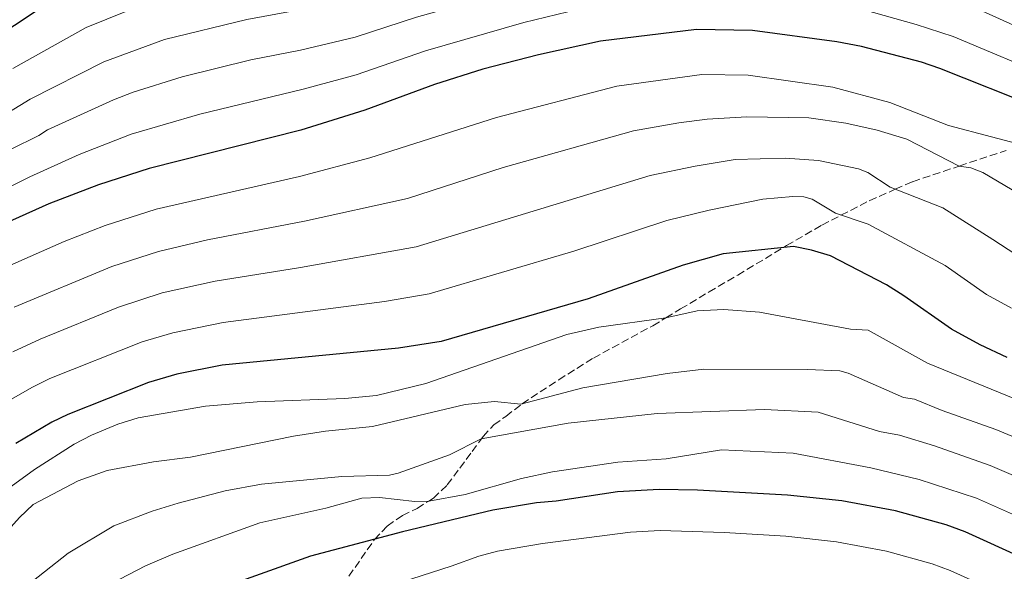
# Model space of a CAD drawing. Units: metres. Extents: x 671972 to 675437, y 4742147 to 4744546.
# Drawn here: x 673750 to 673973, y 4742844 to 4742969 of the extents above; entities that cross this region are included whole.
import ezdxf

# ---------------------------------------------------------------- set-up
doc = ezdxf.new("R2010")
doc.units = ezdxf.units.M
doc.header["$MEASUREMENT"] = 0
doc.linetypes.add('DGN Style 3', pattern=[2.435891, 1.739922, -0.695969])
for name, color, linetype, lineweight in [('Curva de nivel directora', 30, 'Continuous', 30), ('Curva de nivel intermedia', 30, 'Continuous', 0), ('Senda', 7, 'DGN Style 3', 0)]:
    doc.layers.add(name, color=color, linetype=linetype, lineweight=lineweight)

msp = doc.modelspace()

# ---------------------------------------------------------------- linework, layer by layer
at = {"layer": 'Curva de nivel directora', "color": 30, "linetype": 'Continuous', "lineweight": 30, "flags": 128}
for points, elevation in [([(673976.93, 4742992.2), (673964, 4742997.49), (673948.65, 4743003.22), (673936.68, 4743006.04), (673925.84, 4743008.07), (673914.75, 4743009.3), (673907.1, 4743009.25), (673891.61, 4743007.92), (673885.32, 4743007.06), (673876.43, 4743005.07), (673864.23, 4743001.47), (673847.5, 4742995.62), (673827.55, 4742990.53), (673822.68, 4742989.57), (673798.18, 4742986.68), (673778.12, 4742981.92), (673764.75, 4742976.58), (673756.39, 4742972.3), (673741.54, 4742962.5), (673732.26, 4742955.63)], 1125), ([(673980.73, 4742948.78), (673958.35, 4742957.72), (673954.18, 4742959.11), (673940.58, 4742962.67), (673935.01, 4742963.74), (673915.98, 4742966.27), (673903.3, 4742966.5), (673881.53, 4742963.85), (673867.56, 4742960.81), (673854.95, 4742957.5), (673843.97, 4742954.07), (673828.26, 4742948.24), (673813.78, 4742943.69), (673779.42, 4742935.07), (673767.96, 4742931.37), (673756.76, 4742927.06), (673740.21, 4742919.64)], 1150), ([(673973.53, 4742892.26), (673967.46, 4742895.13), (673960.97, 4742898.67), (673950.22, 4742906.25), (673946.24, 4742908.69), (673933.57, 4742915.31), (673929.26, 4742916.6), (673925.21, 4742917.37), (673909.3, 4742915.72), (673900.29, 4742913.15), (673878.75, 4742905.55), (673845.49, 4742895.91), (673835.84, 4742894.36), (673795.98, 4742890.57), (673785.69, 4742888.51), (673779.34, 4742886.62), (673761.06, 4742879.41), (673757.47, 4742877.64), (673749.27, 4742872.81)], 1175), ([(673991.72, 4742840.25), (673964.08, 4742852.84), (673959.77, 4742854.44), (673948.26, 4742857.59), (673936.16, 4742859.87), (673923.9, 4742861.12), (673903.52, 4742862.23), (673894.83, 4742862.41), (673885.38, 4742861.9), (673871.56, 4742859.78), (673867.06, 4742859.39), (673857.18, 4742857.7), (673836.78, 4742852.83), (673815.94, 4742847.32), (673792.11, 4742838.8), (673781.65, 4742834.34), (673769.71, 4742827.85), (673760.01, 4742821.34), (673759.75, 4742821.14)], 1200)]:
    msp.add_lwpolyline(points, dxfattribs=dict(at, elevation=elevation))
at = {"layer": 'Curva de nivel intermedia', "color": 30, "linetype": 'Continuous', "lineweight": 0, "flags": 128}
for points, elevation in [([(673982.51, 4742980.97), (673972.11, 4742985.78), (673950.32, 4742993.88), (673943.21, 4742996.01), (673933.34, 4742998.06), (673922.67, 4742999.83), (673914.46, 4743000.71), (673901.96, 4743000.28), (673886.55, 4742998.66), (673880.6, 4742997.41), (673868.77, 4742994.33), (673849.38, 4742988.1), (673825.75, 4742981.76), (673798.31, 4742977.35), (673779.58, 4742972.74), (673765.2, 4742966.97), (673748.61, 4742957.66)], 1130), ([(673912.97, 4742992.13), (673899.6, 4742991.64), (673887.38, 4742990.19), (673874.9, 4742987.54), (673824.91, 4742973.04), (673801.54, 4742968.76), (673782.92, 4742964.23), (673769.23, 4742959.16), (673752.51, 4742950.73), (673721.31, 4742931.68)], 1135), ([(673989.7, 4742960.82), (673968.01, 4742970.63), (673960.32, 4742973.56), (673944.74, 4742978.49), (673938.13, 4742980.08), (673930.61, 4742981.38), (673915.87, 4742983.41), (673902.83, 4742983.35), (673895.09, 4742982.64), (673884.28, 4742981.05), (673875.07, 4742979.17), (673839.95, 4742969.31), (673826.03, 4742964.77), (673813.72, 4742961.84), (673802.44, 4742959.62), (673786.9, 4742955.81), (673775.87, 4742952.31), (673771.41, 4742950.58), (673756.42, 4742943.8), (673754.51, 4742942.49), (673748.1, 4742939.33)], 1140), ([(673984.31, 4742955.24), (673961.33, 4742964.92), (673953, 4742967.61), (673940.87, 4742971), (673935.63, 4742972.06), (673915.58, 4742974.85), (673902.06, 4742974.88), (673892.28, 4742973.72), (673879.13, 4742971.71), (673864.21, 4742968.07), (673841.96, 4742961.69), (673826.25, 4742956.24), (673814.33, 4742952.97), (673790.92, 4742947.38), (673775.42, 4742942.83), (673763.64, 4742938.24), (673752.43, 4742933.19), (673731.72, 4742922.88)], 1145), ([(673979.74, 4742939.67), (673960.29, 4742944.79), (673947.05, 4742949.96), (673934.13, 4742953.45), (673914.97, 4742956.19), (673904.5, 4742956.35), (673885.28, 4742953.71), (673858.05, 4742946.63), (673829.37, 4742937.43), (673813.5, 4742933.21), (673781.06, 4742925.84), (673769.49, 4742922.14), (673760.23, 4742918.55), (673741.54, 4742910.32)], 1155), ([(673748.89, 4742903.7), (673771.02, 4742912.9), (673781.53, 4742916.29), (673792.64, 4742918.94), (673814.59, 4742923.1), (673837.88, 4742928.28), (673859.52, 4742935.27), (673889.03, 4742943.57), (673899.26, 4742945.4), (673905.7, 4742946.19), (673914.66, 4742946.77), (673928.68, 4742946.51), (673937.03, 4742945.31), (673944.12, 4742943.71), (673950.83, 4742941.72), (673962.72, 4742935.61), (673965.36, 4742935.19), (673968.09, 4742934.16), (673974.7, 4742930.2)], 1160), ([(673980.49, 4742912.31), (673970.34, 4742918.97), (673959, 4742926.16), (673947.1, 4742930.84), (673942.02, 4742934.15), (673939.91, 4742934.95), (673930.88, 4742936.84), (673923.34, 4742937.39), (673912.02, 4742937.1), (673902.95, 4742935.55), (673892.79, 4742933.43), (673839.85, 4742917.33), (673813.72, 4742912.63), (673794.42, 4742909.56), (673782.41, 4742906.88), (673772.55, 4742903.66), (673754.77, 4742896.41), (673748.6, 4742893.56)], 1165), ([(673974.52, 4742903.44), (673968.89, 4742906.55), (673959.53, 4742913.07), (673942.1, 4742922.43), (673934.69, 4742924.96), (673929.46, 4742928.08), (673927.57, 4742928.63), (673925.1, 4742928.72), (673918.27, 4742928.1), (673906.13, 4742925.63), (673896.54, 4742923.29), (673875.54, 4742916.35), (673842.79, 4742906.65), (673832.7, 4742904.98), (673796.19, 4742900.2), (673784.84, 4742897.86), (673777.84, 4742895.79), (673757, 4742887.51), (673753.03, 4742885.6), (673742.1, 4742879.39)], 1170), ([(674000.78, 4742872.54), (673955.54, 4742890.96), (673942.13, 4742898.46), (673938.08, 4742898.66), (673917.52, 4742902.51), (673909.43, 4742903.12), (673903.43, 4742902.81), (673896.37, 4742901.27), (673881.17, 4742899.13), (673873.96, 4742897.5), (673842.02, 4742886.39), (673830.89, 4742883.69), (673823.7, 4742883.02), (673803.89, 4742882.21), (673792.19, 4742881.25), (673776.95, 4742878.61), (673772.39, 4742877.2), (673766.38, 4742874.71), (673762.52, 4742872.64), (673753.55, 4742866.91), (673745.78, 4742861.29), (673742.75, 4742858.49), (673733.81, 4742849.1), (673725.84, 4742842.54)], 1180), ([(673996.35, 4742865.43), (673971, 4742875.96), (673958.87, 4742880.28), (673952.62, 4742882.85), (673950.12, 4742883.24), (673937.61, 4742888.75), (673935.68, 4742889.23), (673928.36, 4742889.57), (673904.9, 4742889.63), (673896.63, 4742888.68), (673877.55, 4742885.43), (673863.56, 4742881.74), (673857.57, 4742882.29), (673850.93, 4742881.67), (673829.99, 4742876.69), (673819.32, 4742875.6), (673812.09, 4742874.48), (673788.82, 4742869.73), (673780.4, 4742868.67), (673769.94, 4742866.73), (673763.38, 4742864.38), (673753.18, 4742858.98), (673750.14, 4742856.05), (673736.8, 4742841.22)], 1185), ([(673994.26, 4742857.3), (673969.75, 4742867.83), (673957.1, 4742872.29), (673949.2, 4742874.67), (673944.7, 4742875.53), (673930.81, 4742879.91), (673918.65, 4742880.49), (673894.38, 4742879.58), (673874.24, 4742877.4), (673854.56, 4742873.85), (673847.41, 4742870.26), (673835.79, 4742866.07), (673833.84, 4742865.63), (673823.04, 4742865.37), (673804.84, 4742863.58), (673796.68, 4742862.09), (673785.99, 4742859.33), (673780.16, 4742857.53), (673771.48, 4742854.18), (673761.15, 4742848), (673750.39, 4742839.52)], 1190), ([(673995.15, 4742847.78), (673966.64, 4742860.45), (673953.64, 4742864.68), (673942.69, 4742867.33), (673925.16, 4742870.64), (673908.94, 4742871.4), (673896.39, 4742869.34), (673885.46, 4742868.59), (673870.67, 4742866.4), (673863.72, 4742864.86), (673850.95, 4742861.3), (673842.7, 4742859.78), (673839.58, 4742859.68), (673831.59, 4742860.58), (673827.6, 4742860.42), (673819.44, 4742858.17), (673804.49, 4742854.87), (673784.78, 4742847.75), (673778.66, 4742845.11), (673768.9, 4742840.07)], 1195), ([(673987.35, 4742831.98), (673960.67, 4742844.09), (673956.61, 4742845.56), (673946.26, 4742848.44), (673934.93, 4742850.55), (673923.48, 4742851.88), (673909.56, 4742852.67), (673895.04, 4742853.11), (673888.38, 4742852.75), (673868.45, 4742850.21), (673858.24, 4742848.47), (673854, 4742847.3), (673847.78, 4742845.03), (673834.43, 4742840.75)], 1205)]:
    msp.add_lwpolyline(points, dxfattribs=dict(at, elevation=elevation))
at = {"layer": 'Senda', "color": 7, "linetype": 'DGN Style 3', "lineweight": 0}
msp.add_polyline3d([(673824.65, 4742842.76, 1202.98), (673830.41, 4742851.09, 1200.02), (673833.33, 4742854.14, 1198.89), (673836.74, 4742856.52, 1197.43), (673840.08, 4742858.13, 1196.16), (673842.7, 4742859.78, 1195), (673843.75, 4742860.44, 1194.76), (673846.9, 4742863.46, 1193.49), (673849.73, 4742867.26, 1191.94), (673852.49, 4742870.99, 1190.85), (673854.61, 4742873.86, 1189.99), (673855, 4742874.39, 1189.66), (673857.44, 4742877.03, 1188.02), (673860.14, 4742878.96, 1186.77), (673863.83, 4742881.8, 1185.01), (673872.1, 4742887.25, 1183.75), (673879.95, 4742892.14, 1182.59), (673893.38, 4742899.47, 1180.54), (673896.37, 4742901.27, 1180), (673899.68, 4742903.26, 1179.42), (673906.11, 4742907.12, 1178.04), (673912.61, 4742910.92, 1176.83), (673922.96, 4742917.18, 1174.98), (673923.67, 4742917.6, 1174.83), (673931.64, 4742922.23, 1171.96), (673935.96, 4742924.46, 1170.03), (673942.37, 4742927.76, 1167.64), (673948.23, 4742930.34, 1165.03), (673952.15, 4742932.07, 1163.53), (673962.72, 4742935.61, 1160), (673973.3, 4742939.14, 1156.29)], dxfattribs=at)

doc.saveas('drawing.dxf')
